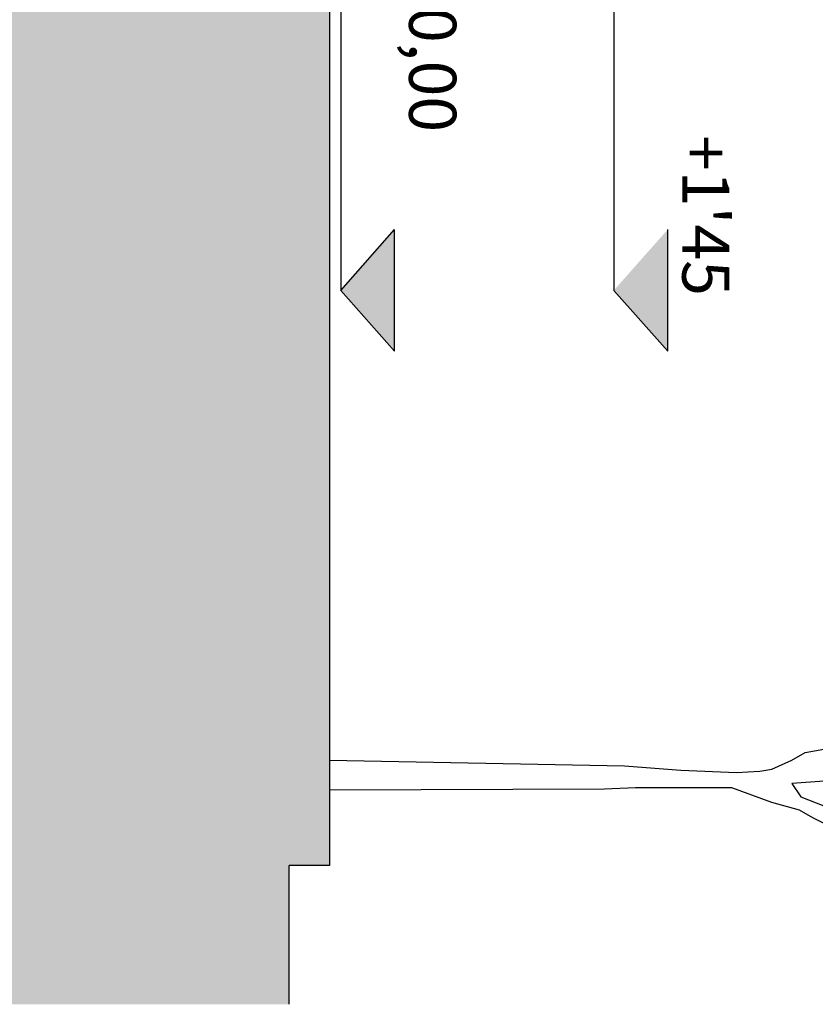
# Model space of a CAD drawing. Units: millimetres. Extents: x 868 to 1439, y -1673 to -801.
# Drawn here: x 1100 to 1104, y -1577 to -1572 of the extents above; entities that cross this region are included whole.
import ezdxf

# ---------------------------------------------------------------- set-up
doc = ezdxf.new("R2010")
doc.units = ezdxf.units.MM
doc.header["$LTSCALE"] = 0.1
doc.linetypes.add('TRAZOS', pattern=[19.05, 12.7, -6.35])
for name, color, linetype in [('__MOBILIARIO', 8, 'Continuous'), ('__SECCION', 7, 'Continuous'), ('__SOMBREADO', 251, 'Continuous'), ('__TEXTOS', 1, 'Continuous')]:
    doc.layers.add(name, color=color, linetype=linetype)
doc.styles.get("Standard").update_dxf_attribs({"font": 'GOTHIC.TTF', "height": 0.2})

msp = doc.modelspace()

# ---------------------------------------------------------------- hatches: boundary and pattern name
at = {"layer": '__SOMBREADO'}
msp.add_hatch(color=253, dxfattribs=at).paths.add_polyline_path([(1108.6387, -1526.0793), (1108.6387, -1523.4434), (1090.8168, -1523.4434), (1090.8168, -1576.8438), (1100.9546, -1576.8438), (1100.9546, -1576.1092), (1101.1671, -1576.1092), (1101.1671, -1571.3256), (1095.8641, -1571.3254), (1095.8641, -1570.3256), (1097.1041, -1570.3256), (1097.1041, -1546.3227), (1093.3241, -1546.3227), (1093.3241, -1526.0793)])
at = {"layer": '__TEXTOS'}
for points in [[(1101.5131, -1573.3848), (1101.5131, -1572.7393), (1101.2271, -1573.0621)], [(1102.9611, -1573.3848), (1102.9611, -1572.7393), (1102.6751, -1573.0621)]]:
    msp.add_hatch(color=256, dxfattribs=at).paths.add_polyline_path(points)

# ---------------------------------------------------------------- linework, layer by layer
at = {"layer": '__MOBILIARIO', "color": 38}
for points in [[(1101.1671, -1575.5508), (1102.7306, -1575.5802), (1103.0304, -1575.6037), (1103.3243, -1575.6155), (1103.4478, -1575.6096), (1103.5124, -1575.5979), (1103.6182, -1575.5508), (1103.6888, -1575.5097), (1103.7887, -1575.492)], [(1103.9415, -1575.6508), (1103.6182, -1575.6743), (1103.6653, -1575.7448), (1103.7887, -1575.7918)], [(1103.8475, -1575.9153), (1103.7299, -1575.8565), (1103.6594, -1575.8153), (1103.5124, -1575.7742), (1103.3008, -1575.6978), (1102.7894, -1575.6978), (1102.6248, -1575.7037), (1101.1671, -1575.7095)]]:
    msp.add_lwpolyline(points, dxfattribs=at)
at = {"layer": '__SECCION', "color": 8, "linetype": 'TRAZOS', "ltscale": 3}
for p, q in [((1101.2271, -1570.4858), (1101.2271, -1573.0621)), ((1102.6751, -1570.4858), (1102.6751, -1573.0621))]:
    msp.add_line(p, q, dxfattribs=at)
at = {"layer": '__SECCION'}
for p, q in [((1101.1671, -1571.3256), (1101.1671, -1576.1092)), ((1101.1671, -1576.1092), (1100.9546, -1576.1092)), ((1100.9546, -1576.8438), (1100.9546, -1576.1092))]:
    msp.add_line(p, q, dxfattribs=at)
at = {"layer": '__TEXTOS'}
for p, q in [((1101.2271, -1573.0621), (1101.5131, -1572.7393)), ((1101.5131, -1573.3848), (1101.5131, -1572.7393)), ((1102.9611, -1573.3848), (1102.9611, -1572.7393)), ((1101.2271, -1573.0621), (1101.5131, -1573.3848)), ((1102.6751, -1573.0621), (1102.9611, -1573.3848))]:
    msp.add_line(p, q, dxfattribs=at)

# ---------------------------------------------------------------- texts
at = {"layer": '__TEXTOS', "char_height": 0.25, "attachment_point": 1, "rotation": 270}
for s, width, insert in [('\\pi1.6833;+0,00', 4.221874, (1101.8397, -1570.9511)), ("\\pi0.43807;+1'45", 1.699734, (1103.2877, -1572.1302))]:
    msp.add_mtext_dynamic_manual_height_columns(s, width=width, gutter_width=0.1, heights=[0], dxfattribs=dict(at, insert=insert))

doc.saveas('drawing.dxf')
